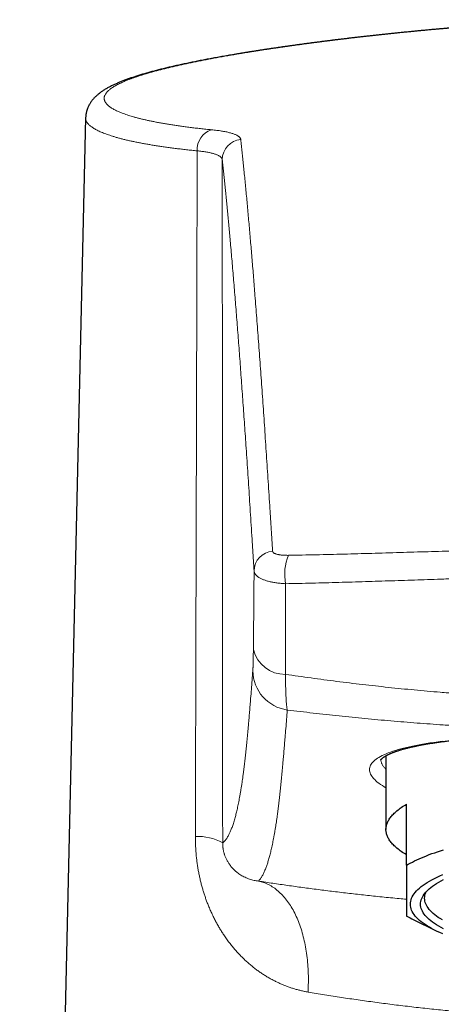
# Model space of a CAD drawing. Units: millimetres. Extents: x 8 to 599, y 12 to 435.
# Drawn here: x 281 to 302, y 387 to 435 of the extents above; entities that cross this region are included whole.
import ezdxf

# ---------------------------------------------------------------- set-up
doc = ezdxf.new("R2010")
doc.units = ezdxf.units.MM

msp = doc.modelspace()

# ---------------------------------------------------------------- linework, layer by layer
at = {"color": 7, "linetype": 'Continuous', "lineweight": 30}
for p, q in [((284.495, 430.636), (281.256, 289.004)), ((299.243, 399.288), (299.243, 395.663)), ((300.243, 393.903), (300.243, 396.904)), ((300.613, 391.22), (301.676, 390.695))]:
    msp.add_line(p, q, dxfattribs=at)
at = {"color": 252, "linetype": 'Continuous', "lineweight": 0, "flags": 128}
for points in [[(299.243, 397.71), (299.16, 397.759), (299.065, 397.818), (298.976, 397.878), (298.894, 397.938), (298.818, 397.997), (298.749, 398.057), (298.69, 398.113), (298.637, 398.169), (298.59, 398.225), (298.549, 398.28), (298.515, 398.335), (298.486, 398.39), (298.464, 398.445), (298.448, 398.499), (298.438, 398.552), (298.434, 398.605), (298.437, 398.661), (298.447, 398.715), (298.464, 398.769), (298.487, 398.823), (298.517, 398.876), (298.553, 398.925), (298.594, 398.974), (298.642, 399.022), (298.695, 399.07), (298.755, 399.117), (298.821, 399.163), (298.893, 399.208), (298.97, 399.253), (299.054, 399.296), (299.144, 399.339), (299.245, 399.383), (299.352, 399.426), (299.465, 399.469), (299.585, 399.51), (299.711, 399.55), (299.837, 399.588), (299.969, 399.625), (300.106, 399.661), (300.249, 399.696), (300.397, 399.73), (300.551, 399.763), (300.71, 399.796), (300.874, 399.827), (301.043, 399.858), (301.217, 399.887), (301.405, 399.917), (301.599, 399.946), (301.798, 399.975), (302.002, 400.002)], [(295.414, 387.677), (295.42, 387.792), (295.425, 387.907), (295.429, 388.022), (295.431, 388.137), (295.432, 388.251), (295.432, 388.365), (295.431, 388.478), (295.428, 388.591), (295.424, 388.703), (295.419, 388.815), (295.412, 388.926), (295.404, 389.037), (295.395, 389.147), (295.384, 389.256), (295.372, 389.364), (295.359, 389.472), (295.345, 389.579), (295.329, 389.684), (295.312, 389.789), (295.294, 389.893), (295.275, 389.996), (295.254, 390.098), (295.232, 390.198), (295.209, 390.298), (295.184, 390.397), (295.159, 390.494), (295.132, 390.59), (295.104, 390.684), (295.075, 390.778), (295.044, 390.87), (295.013, 390.961), (294.98, 391.05), (294.946, 391.138), (294.911, 391.224), (294.875, 391.309), (294.838, 391.392), (294.8, 391.473), (294.761, 391.554), (294.72, 391.632), (294.679, 391.709), (294.637, 391.784), (294.593, 391.857), (294.549, 391.928), (294.504, 391.998), (294.457, 392.066), (294.41, 392.132), (294.362, 392.196), (294.313, 392.259), (294.263, 392.319), (294.212, 392.378), (294.16, 392.434), (294.108, 392.489), (294.055, 392.541), (294, 392.592), (293.946, 392.64), (293.89, 392.687), (293.834, 392.731), (293.777, 392.773), (293.719, 392.814), (293.661, 392.852), (293.602, 392.888), (293.542, 392.921), (293.482, 392.953), (293.421, 392.983), (293.36, 393.01), (293.298, 393.035), (293.236, 393.058), (293.173, 393.078), (293.11, 393.097), (293.046, 393.113), (292.982, 393.127)]]:
    msp.add_lwpolyline(points, dxfattribs=at)
at = {"color": 7, "linetype": 'Continuous', "lineweight": 30, "flags": 128}
for points in [[(300.243, 394.422), (300.178, 394.461), (300.116, 394.5), (300.055, 394.54), (299.997, 394.58), (299.94, 394.62), (299.886, 394.66), (299.834, 394.7), (299.784, 394.741), (299.736, 394.782), (299.691, 394.823), (299.647, 394.864), (299.606, 394.905), (299.567, 394.946), (299.53, 394.988), (299.496, 395.029), (299.463, 395.071), (299.433, 395.113), (299.405, 395.155), (299.379, 395.197), (299.355, 395.239), (299.334, 395.281), (299.315, 395.323), (299.298, 395.366), (299.283, 395.408), (299.271, 395.451), (299.261, 395.493), (299.253, 395.536), (299.247, 395.578), (299.244, 395.621), (299.243, 395.663), (299.244, 395.706), (299.247, 395.748), (299.253, 395.791), (299.261, 395.833), (299.271, 395.876), (299.283, 395.918), (299.298, 395.961), (299.315, 396.003), (299.334, 396.045), (299.355, 396.087), (299.379, 396.13), (299.405, 396.172), (299.433, 396.214), (299.463, 396.255), (299.496, 396.297), (299.53, 396.339), (299.567, 396.38), (299.606, 396.422), (299.647, 396.463), (299.691, 396.504), (299.736, 396.545), (299.784, 396.585), (299.834, 396.626), (299.886, 396.666), (299.94, 396.707), (299.997, 396.747), (300.055, 396.786), (300.116, 396.826), (300.178, 396.865), (300.243, 396.904)], [(300.243, 393.903), (300.338, 393.958), (300.436, 394.012), (300.539, 394.066), (300.646, 394.119), (300.757, 394.172), (300.872, 394.224), (300.99, 394.276), (301.113, 394.327), (301.239, 394.377), (301.369, 394.427), (301.502, 394.476), (301.64, 394.524), (301.781, 394.572), (301.925, 394.619), (302.073, 394.665)], [(302.034, 390.532), (301.89, 390.595), (301.752, 390.659), (301.62, 390.724), (301.495, 390.789), (301.377, 390.856), (301.265, 390.923), (301.16, 390.991), (301.062, 391.06), (300.971, 391.129), (300.888, 391.199), (300.811, 391.269), (300.741, 391.34), (300.679, 391.412), (300.624, 391.483), (300.576, 391.555), (300.535, 391.628), (300.502, 391.7), (300.476, 391.773), (300.458, 391.846), (300.447, 391.919), (300.443, 391.993), (300.447, 392.066), (300.458, 392.139), (300.476, 392.212), (300.502, 392.285), (300.535, 392.358), (300.576, 392.43), (300.624, 392.502), (300.679, 392.574), (300.741, 392.645), (300.811, 392.716), (300.888, 392.787), (300.971, 392.856), (301.062, 392.926), (301.16, 392.994), (301.265, 393.062), (301.377, 393.13), (301.495, 393.196), (301.62, 393.262), (301.752, 393.326), (301.89, 393.39), (302.034, 393.453)], [(302.066, 390.782), (301.946, 390.845), (301.833, 390.908), (301.727, 390.972), (301.627, 391.037), (301.534, 391.103), (301.447, 391.169), (301.367, 391.236), (301.294, 391.303), (301.227, 391.37), (301.168, 391.438), (301.115, 391.507), (301.07, 391.576), (301.031, 391.645), (300.999, 391.714), (300.975, 391.784), (300.957, 391.853), (300.946, 391.923), (300.943, 391.993), (300.946, 392.062), (300.957, 392.132), (300.975, 392.202), (300.999, 392.271), (301.031, 392.341), (301.07, 392.41), (301.115, 392.478), (301.168, 392.547), (301.227, 392.615), (301.294, 392.683), (301.367, 392.75), (301.447, 392.816), (301.534, 392.883), (301.627, 392.948), (301.727, 393.013), (301.833, 393.077), (301.946, 393.14), (302.066, 393.203)], [(302.016, 391.219), (301.912, 391.282), (301.814, 391.346), (301.722, 391.41), (301.637, 391.475), (301.559, 391.54), (301.487, 391.606), (301.422, 391.672), (301.364, 391.739), (301.312, 391.806), (301.267, 391.874), (301.229, 391.941), (301.198, 392.009), (301.174, 392.077), (301.157, 392.146), (301.146, 392.214), (301.143, 392.282), (301.146, 392.351), (301.157, 392.419), (301.174, 392.488), (301.198, 392.556), (301.222, 392.609)]]:
    msp.add_lwpolyline(points, dxfattribs=at)
at = {"color": 252, "linetype": 'Continuous', "lineweight": 0}
for centre, radius, start, end in [((290.982, 429.085), 1.01, 107.5168, 184.147), ((292.199, 428.574), 0.996, 95.0399, 179.6506), ((293.747, 408.358), 0.983, 94.2496, 178.8772), ((296.642, 408.219), 2.374, 157.2718, 191.5999), ((294.288, 404.889), 1.604, 193.8486, 270.7691), ((294.684, 403.493), 1.979, 180.8349, 261.6623), ((289.992, 392.764), 2.562, 61.2626, 92.441)]:
    msp.add_arc(centre, radius, start, end, dxfattribs=at)
at = {"color": 7, "linetype": 'Continuous', "lineweight": 30}
msp.add_arc((303.047, 396.169), 5.515, 239.4381, 243.8155, dxfattribs=at)
for points, knots in [([(311.243, 435.458), (311.21, 435.458), (311.101, 435.458), (310.916, 435.458), (310.686, 435.456), (310.458, 435.454), (310.23, 435.452), (310.003, 435.449), (309.775, 435.445), (309.547, 435.44), (309.319, 435.435), (309.091, 435.43), (308.864, 435.424), (308.636, 435.417), (308.409, 435.41), (308.182, 435.402), (307.954, 435.394), (307.728, 435.385), (307.501, 435.375), (307.275, 435.366), (307.048, 435.355), (306.823, 435.345), (306.597, 435.333), (306.372, 435.322), (306.147, 435.31), (305.923, 435.297), (305.7, 435.284), (305.476, 435.271), (305.253, 435.257), (305.03, 435.243), (304.808, 435.229), (304.587, 435.214), (304.366, 435.199), (304.146, 435.183), (303.927, 435.167), (303.708, 435.151), (303.49, 435.135), (303.272, 435.118), (303.055, 435.101), (302.839, 435.083), (302.623, 435.066), (302.408, 435.048), (302.193, 435.029), (301.979, 435.011), (301.766, 434.992), (301.553, 434.973), (301.341, 434.954), (301.129, 434.934), (300.918, 434.914), (300.708, 434.894), (300.499, 434.874), (300.291, 434.853), (300.084, 434.833), (299.878, 434.812), (299.673, 434.791), (299.468, 434.77), (299.264, 434.748), (299.062, 434.727), (298.86, 434.705), (298.66, 434.683), (298.46, 434.661), (298.261, 434.639), (298.062, 434.616), (297.865, 434.594), (297.669, 434.571), (297.474, 434.548), (297.281, 434.525), (297.089, 434.502), (296.898, 434.479), (296.708, 434.456), (296.518, 434.432), (296.33, 434.409), (296.143, 434.385), (295.957, 434.361), (295.772, 434.337), (295.589, 434.313), (295.407, 434.289), (295.226, 434.265), (295.046, 434.24), (294.868, 434.216), (294.69, 434.192), (294.514, 434.167), (294.34, 434.142), (294.166, 434.117), (293.993, 434.092), (293.822, 434.067), (293.652, 434.042), (293.483, 434.017), (293.315, 433.992), (293.148, 433.966), (292.983, 433.941), (292.82, 433.915), (292.658, 433.89), (292.497, 433.864), (292.338, 433.839), (292.18, 433.813), (292.023, 433.787), (291.868, 433.761), (291.714, 433.735), (291.562, 433.709), (291.412, 433.683), (291.263, 433.657), (291.115, 433.63), (290.968, 433.604), (290.823, 433.578), (290.679, 433.551), (290.537, 433.524), (290.397, 433.498), (290.259, 433.471), (290.122, 433.445), (289.987, 433.418), (289.852, 433.391), (289.719, 433.364), (289.587, 433.337), (289.458, 433.31), (289.329, 433.282), (289.203, 433.255), (289.078, 433.228), (288.955, 433.2), (288.833, 433.173), (288.713, 433.145), (288.594, 433.118), (288.477, 433.09), (288.361, 433.062), (288.247, 433.034), (288.135, 433.005), (288.024, 432.977), (287.914, 432.949), (287.806, 432.92), (287.699, 432.891), (287.594, 432.862), (287.49, 432.833), (287.388, 432.804), (287.288, 432.774), (287.189, 432.745), (287.092, 432.715), (286.996, 432.685), (286.902, 432.654), (286.809, 432.624), (286.718, 432.593), (286.628, 432.562), (286.54, 432.53), (286.453, 432.498), (286.367, 432.466), (286.282, 432.433), (286.198, 432.399), (286.116, 432.365), (286.035, 432.33), (285.956, 432.295), (285.877, 432.258), (285.799, 432.221), (285.721, 432.182), (285.645, 432.143), (285.571, 432.102), (285.497, 432.06), (285.426, 432.016), (285.357, 431.972), (285.291, 431.928), (285.227, 431.883), (285.168, 431.837), (285.113, 431.794), (285.062, 431.75), (285.014, 431.707), (284.967, 431.662), (284.923, 431.617), (284.885, 431.575), (284.851, 431.535), (284.819, 431.497), (284.788, 431.457), (284.757, 431.413), (284.726, 431.367), (284.697, 431.321), (284.67, 431.275), (284.646, 431.228), (284.622, 431.18), (284.601, 431.132), (284.582, 431.084), (284.565, 431.035), (284.549, 430.985), (284.535, 430.935), (284.524, 430.884), (284.514, 430.834), (284.506, 430.782), (284.5, 430.731), (284.496, 430.682), (284.495, 430.65), (284.495, 430.636)], [0, 0, 0, 0, 0.002381, 0.007995, 0.013618, 0.019204, 0.024734, 0.030313, 0.035892, 0.04147, 0.047049, 0.052628, 0.058209, 0.063792, 0.069377, 0.074966, 0.080559, 0.086148, 0.091739, 0.097331, 0.102925, 0.108519, 0.114114, 0.119708, 0.125302, 0.130894, 0.136481, 0.14206, 0.147663, 0.15326, 0.158853, 0.164441, 0.170025, 0.175607, 0.181186, 0.186764, 0.19234, 0.197916, 0.203491, 0.209068, 0.214645, 0.220224, 0.225806, 0.23139, 0.236978, 0.24257, 0.248167, 0.253779, 0.259374, 0.264966, 0.270555, 0.276144, 0.281731, 0.287318, 0.292906, 0.298495, 0.304085, 0.309682, 0.315248, 0.320829, 0.326421, 0.33202, 0.337624, 0.343227, 0.348825, 0.354415, 0.359993, 0.365555, 0.371096, 0.376698, 0.382295, 0.387887, 0.393476, 0.399062, 0.404646, 0.410227, 0.415808, 0.421389, 0.426969, 0.432551, 0.438134, 0.443719, 0.449307, 0.454898, 0.460493, 0.466093, 0.471699, 0.477311, 0.482946, 0.488562, 0.494177, 0.499791, 0.505406, 0.511022, 0.516639, 0.522259, 0.527882, 0.533509, 0.539149, 0.544745, 0.55036, 0.55599, 0.561632, 0.567283, 0.572938, 0.578595, 0.584248, 0.589894, 0.595532, 0.601103, 0.606783, 0.612461, 0.618139, 0.623818, 0.629498, 0.63518, 0.640865, 0.646554, 0.652249, 0.657949, 0.663656, 0.669371, 0.675095, 0.680829, 0.686575, 0.692333, 0.698104, 0.70389, 0.709693, 0.715528, 0.721362, 0.727207, 0.733065, 0.738938, 0.744827, 0.750736, 0.756665, 0.762617, 0.768595, 0.774568, 0.780578, 0.786626, 0.792715, 0.798848, 0.805028, 0.811258, 0.817543, 0.823887, 0.830116, 0.836604, 0.843148, 0.849747, 0.856399, 0.863092, 0.869808, 0.876501, 0.883123, 0.889617, 0.895925, 0.902003, 0.907821, 0.912814, 0.918116, 0.923176, 0.928004, 0.932621, 0.936255, 0.939792, 0.943464, 0.947452, 0.951314, 0.955059, 0.958697, 0.962242, 0.965704, 0.969092, 0.972415, 0.97568, 0.978895, 0.982067, 0.9852, 0.988301, 0.991374, 0.994424, 0.997455, 1, 1, 1, 1]), ([(298.991, 399.083), (298.991, 399.083), (298.991, 399.083), (298.991, 399.084), (298.992, 399.086), (298.995, 399.09), (298.998, 399.096), (299.003, 399.103), (299.009, 399.111), (299.017, 399.12), (299.026, 399.13), (299.037, 399.141), (299.05, 399.153), (299.064, 399.166), (299.081, 399.18), (299.099, 399.194), (299.119, 399.21), (299.141, 399.225), (299.166, 399.241), (299.192, 399.258), (299.22, 399.275), (299.251, 399.293), (299.283, 399.31), (299.318, 399.328), (299.355, 399.347), (299.393, 399.365), (299.434, 399.384), (299.477, 399.403), (299.522, 399.422), (299.57, 399.441), (299.619, 399.46), (299.67, 399.479), (299.724, 399.498), (299.779, 399.518), (299.837, 399.537), (299.897, 399.556), (299.959, 399.575), (300.023, 399.594), (300.089, 399.613), (300.156, 399.631), (300.226, 399.65), (300.298, 399.668), (300.372, 399.687), (300.447, 399.705), (300.525, 399.723), (300.604, 399.74), (300.685, 399.758), (300.768, 399.775), (300.852, 399.792), (300.938, 399.809), (301.027, 399.826), (301.117, 399.842), (301.208, 399.858), (301.302, 399.874), (301.397, 399.89), (301.494, 399.906), (301.593, 399.921), (301.694, 399.936), (301.796, 399.951), (301.9, 399.966), (302.004, 399.98), (302.111, 399.994), (302.22, 400.008), (302.33, 400.022), (302.442, 400.035), (302.555, 400.048), (302.669, 400.061), (302.784, 400.074), (302.901, 400.086), (303.019, 400.098), (303.139, 400.11), (303.26, 400.122), (303.382, 400.133), (303.506, 400.144), (303.63, 400.155), (303.757, 400.166), (303.884, 400.176), (304.013, 400.186), (304.143, 400.196), (304.275, 400.206), (304.407, 400.216), (304.54, 400.225), (304.675, 400.234), (304.81, 400.243), (304.947, 400.251), (305.085, 400.259), (305.223, 400.268), (305.363, 400.275), (305.503, 400.283), (305.645, 400.29), (305.787, 400.298), (305.931, 400.305), (306.076, 400.311), (306.221, 400.318), (306.367, 400.324), (306.513, 400.33), (306.659, 400.336), (306.807, 400.342), (306.956, 400.347), (307.105, 400.352), (307.255, 400.358), (307.406, 400.362), (307.557, 400.367), (307.708, 400.371), (307.86, 400.376), (308.013, 400.38), (308.166, 400.384), (308.319, 400.387), (308.473, 400.391), (308.627, 400.394), (308.783, 400.397), (308.938, 400.4), (309.094, 400.402), (309.251, 400.405), (309.408, 400.407), (309.566, 400.409), (309.723, 400.411), (309.881, 400.413), (310.039, 400.414), (310.197, 400.416), (310.355, 400.417), (310.513, 400.418), (310.672, 400.419), (310.83, 400.419), (310.988, 400.419), (311.126, 400.42), (311.211, 400.42), (311.243, 400.42)], [0, 0, 0, 0, 0.0015494, 0.0097197, 0.0174609, 0.0256675, 0.0335298, 0.040372, 0.0475518, 0.0549321, 0.0622145, 0.069433, 0.0766144, 0.0837793, 0.0909428, 0.0981148, 0.1053063, 0.112526, 0.1197807, 0.1271508, 0.134537, 0.1419508, 0.1493957, 0.1568743, 0.1643889, 0.1719414, 0.1795333, 0.1871657, 0.1948399, 0.2026626, 0.2103348, 0.2180777, 0.2258822, 0.2337402, 0.2416438, 0.2495848, 0.2575553, 0.2655473, 0.2735536, 0.281413, 0.2895043, 0.2975967, 0.3056913, 0.3137893, 0.3218921, 0.3300007, 0.3381166, 0.3462411, 0.3543754, 0.3625209, 0.3706792, 0.3788515, 0.3870394, 0.3952443, 0.4034678, 0.4117113, 0.4199765, 0.4282649, 0.4365914, 0.4447979, 0.4530491, 0.461335, 0.4696464, 0.4779737, 0.4863075, 0.4946364, 0.5029499, 0.5112399, 0.5194809, 0.5278035, 0.5361227, 0.5444406, 0.552759, 0.5610792, 0.5694031, 0.5777326, 0.5860695, 0.5944157, 0.6027745, 0.6111274, 0.6194763, 0.6278234, 0.6361704, 0.644519, 0.652871, 0.6612282, 0.6695929, 0.6779419, 0.6862582, 0.6946054, 0.702974, 0.7113544, 0.7197372, 0.7281096, 0.7364621, 0.7447852, 0.7530749, 0.7613928, 0.7697702, 0.7781327, 0.7864824, 0.7948213, 0.8031514, 0.8114747, 0.8197932, 0.828109, 0.8364241, 0.8447402, 0.853059, 0.8613824, 0.8697124, 0.8780511, 0.8864004, 0.8947624, 0.9031392, 0.9115313, 0.9198628, 0.928195, 0.9365394, 0.9448915, 0.9532469, 0.9616005, 0.9699473, 0.9782829, 0.9866015, 0.9948962, 1, 1, 1, 1]), ([(300.243, 393.903), (300.243, 393.855), (300.243, 393.748), (300.243, 393.589), (300.243, 393.425), (300.243, 393.267), (300.243, 393.114), (300.243, 392.967), (300.243, 392.826), (300.243, 392.691), (300.243, 392.563), (300.243, 392.441), (300.243, 392.326), (300.243, 392.218), (300.243, 392.115), (300.243, 392.018), (300.243, 391.927), (300.243, 391.844), (300.243, 391.768), (300.243, 391.698), (300.243, 391.635), (300.243, 391.58), (300.243, 391.533), (300.243, 391.494), (300.243, 391.462), (300.243, 391.437), (300.243, 391.426), (300.243, 391.421)], [0, 0, 0, 0, 0.0322908, 0.0707986, 0.1093111, 0.1478229, 0.1863297, 0.2248444, 0.2633653, 0.3018855, 0.3403994, 0.378919, 0.4174457, 0.4559722, 0.4944915, 0.534981, 0.5754791, 0.6159774, 0.6564673, 0.6992809, 0.7421032, 0.7849263, 0.8277412, 0.870802, 0.9138694, 0.9569378, 1, 1, 1, 1])]:
    msp.add_open_spline(points, degree=3, knots=knots, dxfattribs=at)
at = {"color": 252, "linetype": 'Continuous', "lineweight": 0}
for points, knots in [([(311.243, 435.457), (311.243, 435.457), (311.098, 435.457), (310.81, 435.457), (310.376, 435.453), (309.944, 435.447), (309.511, 435.439), (309.079, 435.429), (308.648, 435.417), (308.217, 435.403), (307.784, 435.386), (307.35, 435.368), (306.915, 435.348), (306.48, 435.327), (306.052, 435.304), (305.629, 435.279), (305.213, 435.254), (304.797, 435.227), (304.384, 435.199), (303.973, 435.17), (303.563, 435.139), (303.156, 435.108), (302.751, 435.075), (302.348, 435.041), (301.947, 435.007), (301.549, 434.971), (301.154, 434.935), (300.762, 434.898), (300.372, 434.86), (299.976, 434.821), (299.574, 434.779), (299.167, 434.736), (298.763, 434.693), (298.363, 434.649), (297.977, 434.605), (297.603, 434.561), (297.243, 434.519), (296.886, 434.475), (296.533, 434.432), (296.184, 434.388), (295.839, 434.343), (295.499, 434.299), (295.162, 434.253), (294.831, 434.208), (294.503, 434.162), (294.18, 434.116), (293.862, 434.07), (293.549, 434.023), (293.24, 433.977), (292.929, 433.928), (292.616, 433.879), (292.302, 433.828), (291.993, 433.777), (291.691, 433.726), (291.402, 433.675), (291.124, 433.626), (290.859, 433.578), (290.6, 433.529), (290.345, 433.48), (290.097, 433.432), (289.855, 433.383), (289.618, 433.334), (289.387, 433.285), (289.163, 433.235), (288.944, 433.186), (288.731, 433.137), (288.525, 433.087), (288.325, 433.038), (288.131, 432.988), (287.938, 432.937), (287.749, 432.885), (287.562, 432.831), (287.382, 432.778), (287.211, 432.724), (287.05, 432.672), (286.9, 432.621), (286.76, 432.571), (286.627, 432.521), (286.501, 432.471), (286.381, 432.421), (286.268, 432.371), (286.162, 432.321), (286.063, 432.271), (285.971, 432.221), (285.885, 432.171), (285.807, 432.121), (285.735, 432.071), (285.671, 432.022), (285.613, 431.972), (285.561, 431.921), (285.516, 431.87), (285.477, 431.817), (285.447, 431.764), (285.425, 431.712), (285.411, 431.661), (285.405, 431.611), (285.406, 431.563), (285.414, 431.515), (285.43, 431.467), (285.452, 431.42), (285.481, 431.373), (285.517, 431.326), (285.561, 431.279), (285.611, 431.233), (285.668, 431.187), (285.733, 431.141), (285.804, 431.096), (285.882, 431.051), (285.967, 431.007), (286.061, 430.962), (286.165, 430.917), (286.279, 430.871), (286.401, 430.825), (286.531, 430.78), (286.665, 430.737), (286.803, 430.696), (286.945, 430.656), (287.094, 430.616), (287.249, 430.577), (287.41, 430.539), (287.578, 430.502), (287.752, 430.465), (287.933, 430.429), (288.121, 430.394), (288.314, 430.359), (288.514, 430.325), (288.72, 430.292), (288.932, 430.26), (289.15, 430.229), (289.38, 430.197), (289.622, 430.166), (289.875, 430.135), (290.136, 430.105), (290.403, 430.076), (290.586, 430.058), (290.678, 430.049)], [0, 0, 0, 0, 0.000001, 0.0075501, 0.0151002, 0.0226503, 0.0301993, 0.0377483, 0.0452983, 0.0528484, 0.0603974, 0.0680848, 0.0757734, 0.0834619, 0.0911493, 0.0986013, 0.1060547, 0.1135087, 0.1209621, 0.128414, 0.135866, 0.1433195, 0.1507735, 0.1582269, 0.1656789, 0.1731309, 0.1805844, 0.1880384, 0.1954919, 0.2029439, 0.2109332, 0.2189245, 0.2269164, 0.2349077, 0.242897, 0.2503289, 0.2577624, 0.2651963, 0.2726298, 0.2800616, 0.2874936, 0.294927, 0.302361, 0.3097944, 0.3172263, 0.3246582, 0.3320917, 0.3395257, 0.3469591, 0.354391, 0.3623622, 0.3703354, 0.3783091, 0.3862823, 0.3942535, 0.401692, 0.409132, 0.4165725, 0.4240125, 0.431451, 0.4388895, 0.4463295, 0.45377, 0.46121, 0.4686485, 0.4760869, 0.4835269, 0.4909674, 0.4984074, 0.5058458, 0.5138223, 0.5218007, 0.5297798, 0.5377582, 0.5457347, 0.5531759, 0.5606187, 0.5680619, 0.5755047, 0.5829459, 0.5903872, 0.5978299, 0.6052732, 0.6127159, 0.6201571, 0.6275983, 0.6350411, 0.6424843, 0.6499271, 0.6573683, 0.6653437, 0.673321, 0.681299, 0.6892763, 0.6972517, 0.7046883, 0.7121265, 0.7195651, 0.7270032, 0.7344398, 0.7418765, 0.7493146, 0.7567533, 0.7641914, 0.771628, 0.7790646, 0.7865028, 0.7939415, 0.8013796, 0.8088162, 0.8167861, 0.8247578, 0.8327301, 0.8407018, 0.8486717, 0.8561029, 0.8635357, 0.870969, 0.8784018, 0.8858331, 0.8932644, 0.9006972, 0.9081305, 0.9155633, 0.9229946, 0.9304259, 0.9378587, 0.9452921, 0.9527249, 0.9601562, 0.9681237, 0.9760931, 0.9840631, 0.9920325, 1, 1, 1, 1]), ([(289.974, 429.012), (289.886, 429.021), (289.708, 429.039), (289.449, 429.068), (289.195, 429.097), (288.948, 429.127), (288.706, 429.158), (288.471, 429.19), (288.242, 429.223), (288.019, 429.256), (287.803, 429.291), (287.593, 429.326), (287.389, 429.362), (287.192, 429.399), (287.002, 429.436), (286.818, 429.474), (286.637, 429.514), (286.458, 429.556), (286.284, 429.599), (286.117, 429.643), (285.958, 429.688), (285.811, 429.732), (285.674, 429.776), (285.547, 429.82), (285.428, 429.864), (285.315, 429.909), (285.21, 429.954), (285.112, 429.999), (285.021, 430.046), (284.937, 430.092), (284.86, 430.139), (284.791, 430.186), (284.729, 430.234), (284.674, 430.282), (284.626, 430.33), (284.586, 430.379), (284.552, 430.429), (284.525, 430.481), (284.506, 430.534), (284.496, 430.586), (284.495, 430.62), (284.495, 430.636)], [0, 0, 0, 0, 0.025287, 0.05058, 0.075874, 0.101166, 0.126453, 0.15174, 0.177033, 0.202327, 0.227619, 0.252907, 0.278194, 0.303486, 0.32878, 0.354073, 0.37936, 0.406474, 0.433594, 0.460716, 0.487836, 0.514949, 0.540237, 0.56553, 0.590824, 0.616117, 0.641405, 0.666692, 0.691985, 0.717279, 0.742572, 0.76786, 0.793147, 0.81844, 0.843735, 0.869027, 0.894315, 0.921427, 0.948546, 0.975666, 1, 1, 1, 1]), ([(290.678, 430.049), (290.722, 430.044), (290.81, 430.035), (290.934, 430.021), (291.053, 430.005), (291.166, 429.988), (291.274, 429.969), (291.377, 429.95), (291.474, 429.929), (291.565, 429.906), (291.649, 429.883), (291.726, 429.859), (291.795, 429.834), (291.857, 429.809), (291.913, 429.782), (291.961, 429.754), (292.004, 429.726), (292.04, 429.696), (292.069, 429.665), (292.09, 429.633), (292.105, 429.6), (292.109, 429.578), (292.111, 429.566)], [0, 0, 0, 0, 0.0493047, 0.0986461, 0.1479999, 0.1973414, 0.2466461, 0.2972304, 0.3478543, 0.3984916, 0.4491156, 0.4997, 0.5490665, 0.5984697, 0.6478853, 0.6972886, 0.7466551, 0.7972977, 0.8479798, 0.8986751, 0.9493573, 1, 1, 1, 1]), ([(292.111, 429.566), (292.122, 429.466), (292.145, 429.264), (292.178, 428.953), (292.211, 428.635), (292.245, 428.312), (292.279, 427.974), (292.314, 427.622), (292.349, 427.256), (292.385, 426.883), (292.42, 426.503), (292.456, 426.117), (292.491, 425.724), (292.527, 425.324), (292.562, 424.919), (292.598, 424.507), (292.633, 424.089), (292.669, 423.664), (292.704, 423.234), (292.74, 422.798), (292.775, 422.355), (292.813, 421.875), (292.854, 421.354), (292.897, 420.791), (292.941, 420.221), (292.984, 419.642), (293.027, 419.055), (293.07, 418.46), (293.114, 417.858), (293.157, 417.248), (293.2, 416.63), (293.243, 416.004), (293.286, 415.372), (293.329, 414.731), (293.373, 414.083), (293.416, 413.428), (293.459, 412.766), (293.502, 412.095), (293.545, 411.417), (293.588, 410.731), (293.631, 410.039), (293.66, 409.572), (293.675, 409.338)], [0, 0, 0, 0, 0.02124, 0.04248, 0.06372, 0.08496, 0.1062, 0.128857, 0.151513, 0.17417, 0.196826, 0.219483, 0.242139, 0.264796, 0.287452, 0.310108, 0.332765, 0.355443, 0.378121, 0.400799, 0.423477, 0.446155, 0.473831, 0.501507, 0.529184, 0.55686, 0.584536, 0.612212, 0.639888, 0.667564, 0.69524, 0.722916, 0.750592, 0.778268, 0.805945, 0.833621, 0.861296, 0.889037, 0.916778, 0.944519, 0.972259, 1, 1, 1, 1]), ([(289.883, 395.324), (289.893, 399.308), (289.914, 406.915), (289.944, 418.144), (289.964, 425.39), (289.974, 429.012)], [0, 0, 0, 0, 0.354802, 0.677401, 1, 1, 1, 1]), ([(291.203, 428.58), (291.201, 428.59), (291.198, 428.61), (291.185, 428.639), (291.168, 428.668), (291.144, 428.696), (291.114, 428.723), (291.078, 428.749), (291.036, 428.775), (290.987, 428.799), (290.933, 428.823), (290.873, 428.846), (290.808, 428.867), (290.738, 428.887), (290.663, 428.906), (290.582, 428.925), (290.495, 428.942), (290.403, 428.958), (290.304, 428.973), (290.199, 428.988), (290.09, 429.001), (290.013, 429.008), (289.974, 429.012)], [0, 0, 0, 0, 0.0493668, 0.0987703, 0.148186, 0.1975893, 0.2469559, 0.2976047, 0.3482934, 0.3989954, 0.4496839, 0.5003325, 0.5496292, 0.5989629, 0.6483089, 0.6976425, 0.7469392, 0.7975247, 0.8481501, 0.898789, 0.9494145, 1, 1, 1, 1]), ([(292.765, 408.377), (292.751, 408.611), (292.722, 409.077), (292.679, 409.768), (292.636, 410.452), (292.593, 411.129), (292.549, 411.799), (292.506, 412.461), (292.463, 413.116), (292.42, 413.764), (292.378, 414.384), (292.338, 414.975), (292.299, 415.54), (292.26, 416.098), (292.221, 416.65), (292.182, 417.196), (292.143, 417.735), (292.104, 418.268), (292.065, 418.795), (292.026, 419.316), (291.987, 419.83), (291.948, 420.337), (291.909, 420.839), (291.87, 421.333), (291.831, 421.821), (291.792, 422.301), (291.752, 422.775), (291.713, 423.241), (291.674, 423.7), (291.635, 424.151), (291.598, 424.57), (291.563, 424.958), (291.53, 425.317), (291.497, 425.67), (291.465, 426.017), (291.432, 426.359), (291.399, 426.695), (291.366, 427.025), (291.334, 427.348), (291.301, 427.666), (291.268, 427.978), (291.235, 428.283), (291.214, 428.481), (291.203, 428.58)], [0, 0, 0, 0, 0.02772, 0.055441, 0.083162, 0.110883, 0.138605, 0.166326, 0.194047, 0.221768, 0.249488, 0.274452, 0.299416, 0.324379, 0.349343, 0.374307, 0.399276, 0.424244, 0.449213, 0.474181, 0.49915, 0.524175, 0.549201, 0.574227, 0.599253, 0.624278, 0.64931, 0.674341, 0.699373, 0.724405, 0.749436, 0.770313, 0.791189, 0.812065, 0.832941, 0.853817, 0.874694, 0.89557, 0.916446, 0.937335, 0.958223, 0.979112, 1, 1, 1, 1]), ([(291.203, 428.58), (291.204, 425.782), (291.208, 420.187), (291.213, 411.795), (291.219, 403.403), (291.222, 397.808), (291.224, 395.011)], [0, 0, 0, 0, 0.25, 0.5, 0.75, 1, 1, 1, 1]), ([(293.675, 409.338), (293.676, 409.331), (293.678, 409.317), (293.688, 409.297), (293.704, 409.277), (293.727, 409.258), (293.757, 409.239), (293.794, 409.221), (293.838, 409.204), (293.888, 409.189), (293.943, 409.176), (294.004, 409.164), (294.069, 409.155), (294.138, 409.147), (294.212, 409.141), (294.289, 409.138), (294.369, 409.136), (294.424, 409.136), (294.452, 409.137)], [0, 0, 0, 0, 0.058268, 0.116704, 0.175141, 0.233411, 0.297809, 0.362431, 0.427053, 0.491449, 0.554883, 0.618536, 0.682185, 0.745614, 0.809099, 0.872813, 0.936521, 1, 1, 1, 1]), ([(294.452, 409.137), (294.678, 409.141), (295.13, 409.149), (295.81, 409.164), (296.492, 409.179), (297.176, 409.196), (297.861, 409.214), (298.548, 409.233), (299.236, 409.253), (299.926, 409.274), (300.617, 409.295), (301.309, 409.316), (302.002, 409.337), (302.696, 409.358), (303.391, 409.379), (304.087, 409.399), (304.783, 409.418), (305.481, 409.436), (306.179, 409.453), (306.887, 409.469), (307.604, 409.482), (308.331, 409.494), (309.059, 409.503), (309.786, 409.509), (310.515, 409.511), (311, 409.51), (311.243, 409.509), (311.243, 409.509)], [0, 0, 0, 0, 0.041268, 0.08254, 0.123815, 0.165091, 0.206363, 0.247632, 0.288897, 0.330166, 0.371438, 0.41271, 0.45398, 0.495245, 0.53651, 0.577778, 0.619049, 0.66032, 0.701588, 0.742852, 0.785706, 0.828564, 0.871426, 0.914286, 0.957144, 0.999996, 1, 1, 1, 1]), ([(292.731, 404.505), (292.732, 404.605), (292.734, 404.805), (292.738, 405.109), (292.741, 405.418), (292.744, 405.73), (292.747, 406.046), (292.75, 406.365), (292.752, 406.688), (292.755, 407.017), (292.758, 407.351), (292.76, 407.69), (292.763, 408.032), (292.764, 408.262), (292.765, 408.377)], [0, 0, 0, 0, 0.082814, 0.165641, 0.248468, 0.331282, 0.414093, 0.496914, 0.579736, 0.662547, 0.746904, 0.831273, 0.915642, 1, 1, 1, 1]), ([(294.316, 407.742), (294.279, 407.744), (294.206, 407.747), (294.098, 407.756), (293.992, 407.766), (293.888, 407.779), (293.788, 407.794), (293.691, 407.811), (293.597, 407.83), (293.508, 407.851), (293.422, 407.874), (293.341, 407.899), (293.264, 407.926), (293.192, 407.954), (293.124, 407.985), (293.062, 408.017), (293.005, 408.051), (292.953, 408.086), (292.908, 408.122), (292.867, 408.16), (292.833, 408.201), (292.804, 408.244), (292.783, 408.288), (292.769, 408.332), (292.766, 408.362), (292.765, 408.377)], [0, 0, 0, 0, 0.042497, 0.08513, 0.127833, 0.170536, 0.21317, 0.255668, 0.297916, 0.340295, 0.382742, 0.42519, 0.46757, 0.509818, 0.552588, 0.595495, 0.63847, 0.681446, 0.724353, 0.767123, 0.813611, 0.86023, 0.906894, 0.953513, 1, 1, 1, 1]), ([(311.243, 408.16), (311.243, 408.16), (311.014, 408.161), (310.555, 408.161), (309.88, 408.158), (309.217, 408.152), (308.566, 408.144), (307.916, 408.133), (307.266, 408.12), (306.616, 408.105), (305.924, 408.088), (305.189, 408.068), (304.412, 408.045), (303.636, 408.021), (302.861, 407.996), (302.131, 407.972), (301.444, 407.949), (300.801, 407.928), (300.159, 407.907), (299.518, 407.886), (298.878, 407.865), (298.233, 407.845), (297.582, 407.825), (296.926, 407.806), (296.271, 407.788), (295.617, 407.772), (294.965, 407.756), (294.532, 407.746), (294.316, 407.742)], [0, 0, 0, 0, 0.000004, 0.040125, 0.080251, 0.118267, 0.156288, 0.19431, 0.232332, 0.270353, 0.30837, 0.353989, 0.399611, 0.445234, 0.490857, 0.536475, 0.57449, 0.612508, 0.650528, 0.688548, 0.726567, 0.764581, 0.803815, 0.843052, 0.882291, 0.92153, 0.960767, 1, 1, 1, 1]), ([(294.316, 407.742), (294.315, 407.611), (294.313, 407.351), (294.311, 406.964), (294.309, 406.58), (294.308, 406.201), (294.307, 405.825), (294.307, 405.452), (294.306, 405.084), (294.306, 404.718), (294.307, 404.354), (294.307, 403.993), (294.308, 403.636), (294.309, 403.402), (294.31, 403.286)], [0, 0, 0, 0, 0.0827934, 0.1655985, 0.2484032, 0.3311962, 0.4139935, 0.4968033, 0.5796126, 0.6624094, 0.7468003, 0.8312053, 0.9156098, 1, 1, 1, 1]), ([(292.705, 403.464), (292.706, 403.473), (292.707, 403.491), (292.709, 403.525), (292.711, 403.563), (292.713, 403.607), (292.714, 403.657), (292.716, 403.712), (292.718, 403.773), (292.72, 403.837), (292.721, 403.905), (292.723, 403.977), (292.725, 404.053), (292.726, 404.134), (292.727, 404.22), (292.729, 404.311), (292.73, 404.406), (292.731, 404.472), (292.731, 404.505)], [0, 0, 0, 0, 0.061855, 0.123765, 0.185673, 0.247528, 0.31122, 0.374972, 0.438724, 0.502415, 0.563653, 0.624946, 0.686238, 0.747475, 0.810576, 0.873738, 0.9369, 1, 1, 1, 1]), ([(291.224, 395.011), (291.238, 395.023), (291.267, 395.046), (291.311, 395.088), (291.355, 395.138), (291.399, 395.195), (291.442, 395.259), (291.486, 395.331), (291.526, 395.406), (291.563, 395.481), (291.597, 395.555), (291.631, 395.635), (291.665, 395.721), (291.699, 395.813), (291.733, 395.912), (291.767, 396.017), (291.8, 396.13), (291.832, 396.243), (291.862, 396.354), (291.889, 396.463), (291.917, 396.577), (291.944, 396.698), (291.972, 396.824), (291.999, 396.957), (292.027, 397.096), (292.054, 397.242), (292.082, 397.395), (292.109, 397.556), (292.137, 397.725), (292.162, 397.89), (292.186, 398.05), (292.208, 398.204), (292.229, 398.364), (292.251, 398.53), (292.273, 398.704), (292.295, 398.884), (292.317, 399.072), (292.338, 399.267), (292.36, 399.469), (292.382, 399.679), (292.404, 399.895), (292.425, 400.118), (292.447, 400.348), (292.468, 400.583), (292.492, 400.844), (292.517, 401.133), (292.544, 401.45), (292.571, 401.773), (292.6, 402.139), (292.633, 402.549), (292.669, 403.003), (292.693, 403.31), (292.705, 403.464)], [0, 0, 0, 0, 0.029056, 0.058113, 0.087169, 0.116226, 0.145282, 0.174339, 0.203395, 0.226005, 0.248616, 0.271227, 0.293839, 0.31645, 0.339061, 0.361672, 0.384283, 0.406894, 0.425357, 0.44382, 0.462283, 0.480747, 0.49921, 0.517674, 0.536137, 0.5546, 0.573064, 0.591528, 0.609992, 0.628455, 0.643265, 0.658074, 0.672883, 0.687693, 0.702502, 0.717359, 0.732217, 0.747075, 0.761933, 0.77679, 0.791647, 0.806504, 0.821362, 0.836219, 0.851076, 0.869647, 0.888217, 0.906788, 0.925359, 0.950239, 0.97512, 1, 1, 1, 1]), ([(294.31, 403.286), (294.519, 403.256), (294.936, 403.196), (295.565, 403.109), (296.194, 403.024), (296.825, 402.943), (297.456, 402.864), (298.088, 402.789), (298.722, 402.717), (299.357, 402.648), (299.993, 402.582), (300.632, 402.521), (301.271, 402.463), (301.955, 402.405), (302.685, 402.349), (303.46, 402.296), (304.235, 402.249), (305.011, 402.209), (305.787, 402.175), (306.564, 402.148), (307.341, 402.129), (308.12, 402.116), (308.9, 402.111), (309.681, 402.114), (310.462, 402.124), (310.983, 402.135), (311.243, 402.142), (311.243, 402.142)], [0, 0, 0, 0, 0.037555, 0.075113, 0.11267, 0.150226, 0.187779, 0.225334, 0.262889, 0.300442, 0.338184, 0.375926, 0.413669, 0.451411, 0.497047, 0.542685, 0.588323, 0.63396, 0.679597, 0.725235, 0.770874, 0.816511, 0.862381, 0.908253, 0.954126, 0.999996, 1, 1, 1, 1]), ([(294.31, 403.286), (294.31, 403.232), (294.31, 403.125), (294.312, 402.971), (294.314, 402.823), (294.316, 402.689), (294.319, 402.569), (294.322, 402.462), (294.325, 402.359), (294.329, 402.261), (294.334, 402.162), (294.339, 402.062), (294.345, 401.963), (294.352, 401.872), (294.359, 401.793), (294.367, 401.727), (294.374, 401.67), (294.381, 401.619), (294.389, 401.573), (294.394, 401.547), (294.397, 401.534)], [0, 0, 0, 0, 0.061397, 0.122848, 0.184299, 0.245696, 0.296266, 0.346882, 0.397513, 0.448129, 0.4987, 0.560421, 0.622198, 0.683974, 0.745696, 0.796527, 0.847402, 0.898293, 0.949169, 1, 1, 1, 1]), ([(294.397, 401.534), (294.385, 401.382), (294.361, 401.076), (294.325, 400.625), (294.291, 400.216), (294.261, 399.85), (294.234, 399.527), (294.207, 399.21), (294.181, 398.921), (294.158, 398.66), (294.136, 398.424), (294.114, 398.194), (294.092, 397.971), (294.07, 397.754), (294.048, 397.543), (294.026, 397.34), (294.004, 397.144), (293.982, 396.954), (293.96, 396.772), (293.938, 396.597), (293.915, 396.429), (293.893, 396.267), (293.871, 396.111), (293.847, 395.948), (293.821, 395.78), (293.793, 395.609), (293.764, 395.446), (293.736, 395.291), (293.708, 395.143), (293.68, 395.002), (293.652, 394.867), (293.624, 394.739), (293.595, 394.617), (293.567, 394.5), (293.539, 394.39), (293.51, 394.282), (293.48, 394.178), (293.449, 394.076), (293.419, 393.981), (293.388, 393.891), (293.355, 393.8), (293.32, 393.709), (293.283, 393.619), (293.245, 393.536), (293.208, 393.459), (293.17, 393.389), (293.132, 393.326), (293.095, 393.267), (293.057, 393.215), (293.02, 393.168), (292.995, 393.141), (292.982, 393.127)], [0, 0, 0, 0, 0.0262521, 0.0525041, 0.0787561, 0.0984457, 0.1181354, 0.137825, 0.1575145, 0.1732667, 0.1890192, 0.2047718, 0.2205242, 0.2362764, 0.252066, 0.2678559, 0.283646, 0.2994359, 0.3152254, 0.3310674, 0.3469095, 0.3627519, 0.3785941, 0.3944361, 0.414238, 0.4340401, 0.4538422, 0.4736441, 0.4934457, 0.5132473, 0.5330491, 0.5528506, 0.5727285, 0.5926065, 0.6124845, 0.6323624, 0.6536962, 0.6750302, 0.6963643, 0.7176984, 0.7390322, 0.7651283, 0.7912247, 0.8173214, 0.8434184, 0.8695155, 0.8956127, 0.9217099, 0.947807, 0.9739037, 1, 1, 1, 1]), ([(311.243, 400.533), (311.243, 400.533), (310.987, 400.53), (310.476, 400.526), (309.71, 400.526), (308.943, 400.531), (308.177, 400.542), (307.411, 400.557), (306.645, 400.577), (305.88, 400.603), (305.114, 400.633), (304.347, 400.668), (303.581, 400.708), (302.814, 400.753), (302.09, 400.8), (301.408, 400.848), (300.767, 400.896), (300.128, 400.947), (299.489, 401.001), (298.85, 401.058), (298.213, 401.118), (297.576, 401.18), (296.939, 401.246), (296.302, 401.314), (295.666, 401.385), (295.031, 401.458), (294.608, 401.509), (294.397, 401.534)], [0, 0, 0, 0, 0.000004, 0.045225, 0.090447, 0.135669, 0.18089, 0.226111, 0.271334, 0.316556, 0.361777, 0.407145, 0.452514, 0.497883, 0.543251, 0.581258, 0.619267, 0.657275, 0.695282, 0.733291, 0.771301, 0.809311, 0.84732, 0.885489, 0.92366, 0.961831, 1, 1, 1, 1]), ([(298.994, 399.089), (298.994, 399.078), (298.994, 399.05), (299.002, 399.006), (299.016, 398.955), (299.035, 398.903), (299.061, 398.85), (299.094, 398.797), (299.134, 398.741), (299.181, 398.686), (299.217, 398.646), (299.24, 398.625), (299.243, 398.622)], [0, 0, 0, 0, 0.071913, 0.183046, 0.294193, 0.405326, 0.516418, 0.633185, 0.749999, 0.866828, 0.983642, 1, 1, 1, 1]), ([(295.414, 387.677), (295.354, 387.687), (295.234, 387.709), (295.055, 387.749), (294.879, 387.794), (294.704, 387.845), (294.531, 387.901), (294.36, 387.962), (294.191, 388.029), (294.024, 388.102), (293.859, 388.179), (293.693, 388.263), (293.525, 388.355), (293.356, 388.455), (293.191, 388.56), (293.028, 388.671), (292.862, 388.791), (292.695, 388.922), (292.525, 389.063), (292.36, 389.211), (292.199, 389.365), (292.041, 389.526), (291.886, 389.695), (291.735, 389.871), (291.588, 390.053), (291.446, 390.242), (291.316, 390.427), (291.198, 390.607), (291.089, 390.782), (290.985, 390.961), (290.882, 391.148), (290.782, 391.343), (290.684, 391.547), (290.591, 391.755), (290.509, 391.954), (290.436, 392.144), (290.372, 392.323), (290.312, 392.504), (290.255, 392.688), (290.2, 392.879), (290.149, 393.077), (290.101, 393.283), (290.057, 393.491), (290.018, 393.701), (289.984, 393.915), (289.954, 394.132), (289.929, 394.349), (289.911, 394.558), (289.897, 394.757), (289.888, 394.946), (289.883, 395.135), (289.883, 395.261), (289.883, 395.324)], [0, 0, 0, 0, 0.019331, 0.038673, 0.058018, 0.07736, 0.096692, 0.116018, 0.135355, 0.154695, 0.174032, 0.193359, 0.214091, 0.234834, 0.255581, 0.276325, 0.297057, 0.320006, 0.34297, 0.365939, 0.388903, 0.411852, 0.435333, 0.458832, 0.482336, 0.505833, 0.529313, 0.549313, 0.569322, 0.58933, 0.60933, 0.630655, 0.651992, 0.673327, 0.694651, 0.712045, 0.729452, 0.746862, 0.764267, 0.781661, 0.800462, 0.819274, 0.838085, 0.856885, 0.876071, 0.895269, 0.914467, 0.933653, 0.950235, 0.966826, 0.983417, 1, 1, 1, 1]), ([(291.224, 395.011), (291.224, 394.996), (291.224, 394.967), (291.225, 394.922), (291.228, 394.876), (291.232, 394.83), (291.236, 394.785), (291.243, 394.736), (291.251, 394.686), (291.261, 394.634), (291.273, 394.58), (291.287, 394.525), (291.303, 394.469), (291.319, 394.418), (291.34, 394.36), (291.364, 394.298), (291.393, 394.234), (291.422, 394.175), (291.455, 394.113), (291.492, 394.049), (291.533, 393.985), (291.58, 393.918), (291.632, 393.85), (291.69, 393.782), (291.749, 393.719), (291.808, 393.661), (291.869, 393.606), (291.941, 393.547), (292.025, 393.485), (292.121, 393.421), (292.22, 393.364), (292.323, 393.312), (292.429, 393.266), (292.54, 393.224), (292.654, 393.189), (292.766, 393.162), (292.875, 393.141), (292.946, 393.132), (292.982, 393.127)], [0, 0, 0, 0, 0.007081, 0.01418, 0.021255, 0.02835, 0.035472, 0.042572, 0.051637, 0.060739, 0.069823, 0.081843, 0.093901, 0.105983, 0.118036, 0.13711, 0.15621, 0.175328, 0.194425, 0.220481, 0.246547, 0.272609, 0.307267, 0.341939, 0.376626, 0.411321, 0.446013, 0.480685, 0.532582, 0.58449, 0.6364, 0.688299, 0.742522, 0.796756, 0.850988, 0.905211, 0.952606, 1, 1, 1, 1]), ([(292.982, 393.127), (293.1, 393.109), (293.335, 393.073), (293.693, 393.019), (294.054, 392.966), (294.418, 392.914), (294.786, 392.863), (295.157, 392.812), (295.531, 392.762), (295.908, 392.713), (296.288, 392.664), (296.671, 392.617), (297.057, 392.57), (297.446, 392.525), (297.838, 392.48), (298.232, 392.436), (298.635, 392.393), (299.048, 392.35), (299.47, 392.308), (299.868, 392.27), (300.127, 392.246), (300.243, 392.235)], [0, 0, 0, 0, 0.052618, 0.105244, 0.157872, 0.210497, 0.263115, 0.315734, 0.36836, 0.420989, 0.473615, 0.526234, 0.578853, 0.63148, 0.68411, 0.736737, 0.789356, 0.844595, 0.899842, 0.955092, 1, 1, 1, 1]), ([(311.243, 386.33), (311.091, 386.33), (310.788, 386.331), (310.333, 386.334), (309.878, 386.34), (309.423, 386.348), (308.969, 386.357), (308.516, 386.37), (308.063, 386.384), (307.612, 386.4), (307.161, 386.419), (306.712, 386.44), (306.263, 386.463), (305.816, 386.488), (305.371, 386.515), (304.927, 386.544), (304.475, 386.575), (304.013, 386.61), (303.543, 386.648), (303.075, 386.688), (302.61, 386.73), (302.154, 386.773), (301.707, 386.818), (301.268, 386.864), (300.832, 386.912), (300.399, 386.961), (299.97, 387.012), (299.543, 387.065), (299.12, 387.119), (298.701, 387.175), (298.285, 387.232), (297.873, 387.29), (297.465, 387.35), (297.054, 387.411), (296.642, 387.475), (296.227, 387.541), (295.817, 387.608), (295.548, 387.654), (295.414, 387.677)], [0, 0, 0, 0, 0.026967, 0.05394, 0.080914, 0.107887, 0.134854, 0.16182, 0.188793, 0.215767, 0.24274, 0.269707, 0.296673, 0.323646, 0.35062, 0.377592, 0.404559, 0.433509, 0.462467, 0.491426, 0.520384, 0.549334, 0.577166, 0.605002, 0.632838, 0.66067, 0.688502, 0.716338, 0.744174, 0.772006, 0.799837, 0.827673, 0.855509, 0.883341, 0.912503, 0.94167, 0.970837, 1, 1, 1, 1])]:
    msp.add_open_spline(points, degree=3, knots=knots, dxfattribs=at)

doc.saveas('drawing.dxf')
